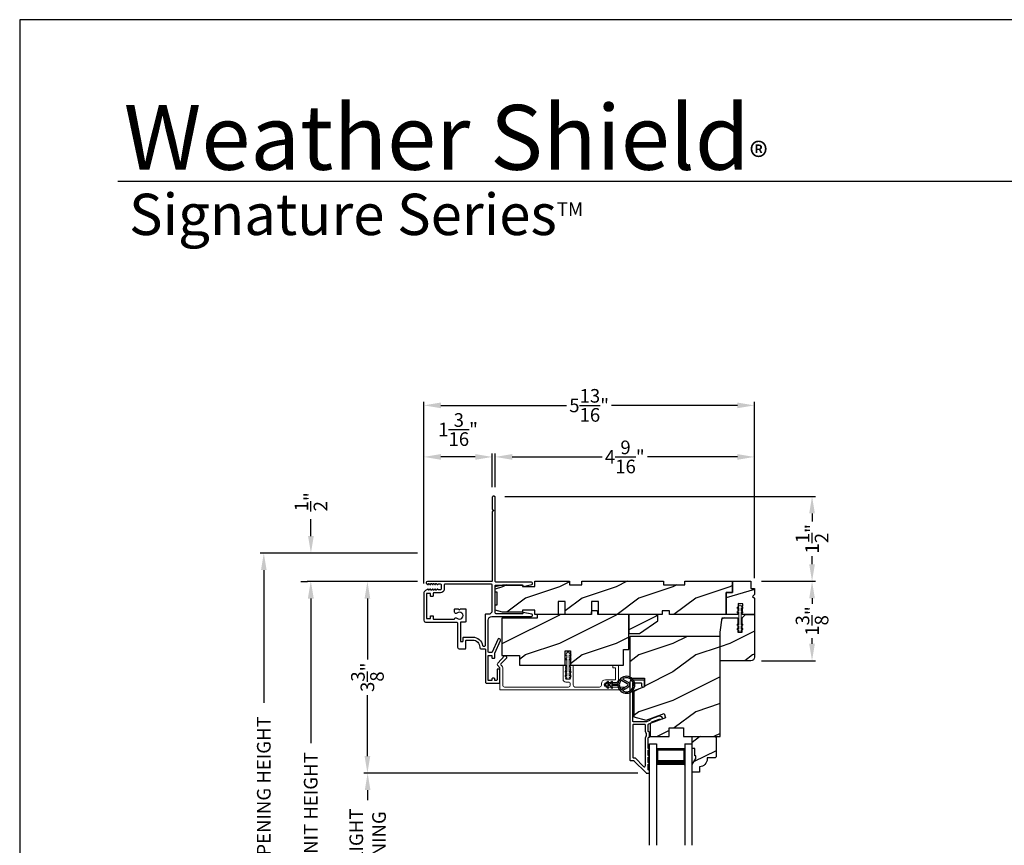
# Model space of a CAD drawing. Extents: x 34 to 102, y 44 to 88.
# Drawn here: x 34 to 51.3, y 73.5 to 88 of the extents above; entities that cross this region are included whole.
import ezdxf

# ---------------------------------------------------------------- set-up
doc = ezdxf.new("R2010")
doc.units = 0
doc.header["$LTSCALE"] = 4
doc.header["$MEASUREMENT"] = 0
doc.header["$PDMODE"] = 3
doc.layers.get('0').update_dxf_attribs({"linetype": 'CONTINUOUS'})
doc.layers.get('DEFPOINTS').update_dxf_attribs({"color": 3, "linetype": 'CONTINUOUS'})
doc.layers.add('Dim', color=7, linetype='CONTINUOUS')
doc.styles.add('Arial', font='arial.ttf')
doc.styles.get("Standard").update_dxf_attribs({"font": 'arial.ttf'})
doc.dimstyles.get("Standard").update_dxf_attribs({"dimtxt": 0.24, "dimasz": 0.3, "dimexe": 0.0625, "dimexo": 0.18, "dimgap": 0.09, "dimtad": 0, "dimdec": 4, "dimzin": 0, "dimdsep": 46, "dimlunit": 4, "dimtxsty": 'Standard', "dimcen": 0, "dimadec": 0, "dimazin": 0, "dimtfac": 1, "dimtdec": 4, "dimtofl": 0, "dimtmove": 2, "dimatfit": 3, "dimfxl": 1, "dimtolj": 1, "dimtzin": 0, "dimarcsym": 0})
pattern_1 = [(216.8699, (66.90335, 4.81008), (2.9999999, 2.0000001), [0.5, -4.5]), (206.5651, (67.50335, 4.5101), (-0.9999992, -1.0000013), [1.118034, -1.118034]), (198.4349, (67.50335, 4.01008), (-2.0000004, -0.9999984), [0.632456, -2.529822])]

# ---------------------------------------------------------------- blocks, each defined once
blk = doc.blocks.new('*D302')
at = {"layer": 'DEFPOINTS', "color": 0, "transparency": 16777216}
for p in [(39.125, 78.105), (41.187, 78.105), (41.18, 68.934)]:
    blk.add_point(p, dxfattribs=at)
at = {"layer": 'Dim', "color": 0, "lineweight": -2, "transparency": 16777216}
for p, q in [((41.007, 78.105), (39.062, 78.105)), ((39.125, 77.805), (39.125, 75.26)), ((39.125, 69.234), (39.125, 71.78)), ((41, 68.934), (39.062, 68.934))]:
    blk.add_line(p, q, dxfattribs=at)
at = {"layer": 'Dim', "color": 0, "transparency": 16777216}
for points in [[(39.075, 77.805), (39.175, 77.805), (39.125, 78.105)], [(39.075, 69.234), (39.175, 69.234), (39.125, 68.934)]]:
    blk.add_solid(points, dxfattribs=at)
at = {"layer": 'Dim', "color": 0, "transparency": 16777216, "insert": (39.125, 73.52), "char_height": 0.24, "attachment_point": 5, "rotation": 90}
blk.add_mtext('\\A1;JAMB / UNIT HEIGHT', dxfattribs=at)
blk = doc.blocks.new('*D303')
at = {"layer": 'DEFPOINTS', "color": 0, "transparency": 16777216}
for p in [(41.187, 78.105), (40.124, 74.73), (45.064, 74.73)]:
    blk.add_point(p, dxfattribs=at)
at = {"layer": 'Dim', "color": 0, "lineweight": -2, "transparency": 16777216}
for p, q in [((41.007, 78.105), (40.061, 78.105)), ((40.124, 77.805), (40.124, 76.733)), ((40.124, 75.03), (40.124, 76.103)), ((44.884, 74.73), (40.061, 74.73))]:
    blk.add_line(p, q, dxfattribs=at)
at = {"layer": 'Dim', "color": 0, "transparency": 16777216}
for points in [[(40.074, 77.805), (40.174, 77.805), (40.124, 78.105)], [(40.074, 75.03), (40.174, 75.03), (40.124, 74.73)]]:
    blk.add_solid(points, dxfattribs=at)
at = {"layer": 'Dim', "color": 0, "transparency": 16777216, "insert": (40.124, 76.418), "char_height": 0.24, "attachment_point": 5, "rotation": 90}
blk.add_mtext('\\A1;3{\\H1x;\\S3/8;}"', dxfattribs=at)
blk = doc.blocks.new('*D304')
at = {"layer": 'DEFPOINTS', "color": 0, "transparency": 16777216}
for p in [(45.064, 74.73), (40.128, 71.95), (45.035, 71.95)]:
    blk.add_point(p, dxfattribs=at)
at = {"layer": 'Dim', "color": 0, "lineweight": -2, "transparency": 16777216}
for p, q in [((44.884, 74.73), (40.065, 74.73)), ((40.128, 74.43), (40.128, 74.252)), ((40.128, 72.25), (40.128, 72.428)), ((44.855, 71.95), (40.065, 71.95))]:
    blk.add_line(p, q, dxfattribs=at)
at = {"layer": 'Dim', "color": 0, "transparency": 16777216}
for points in [[(40.078, 74.43), (40.178, 74.43), (40.128, 74.73)], [(40.078, 72.25), (40.178, 72.25), (40.128, 71.95)]]:
    blk.add_solid(points, dxfattribs=at)
at = {"layer": 'Dim', "color": 0, "transparency": 16777216, "insert": (40.128, 73.34), "char_height": 0.24, "attachment_point": 5, "rotation": 90}
blk.add_mtext('\\A1;DAYLIGHT \\POPENING', dxfattribs=at)
blk = doc.blocks.new('*D305')
at = {"layer": 'DEFPOINTS', "color": 0, "transparency": 16777216}
for p in [(39.129, 78.605), (41.187, 78.605), (39.132, 78.105)]:
    blk.add_point(p, dxfattribs=at)
at = {"layer": 'Dim', "color": 0, "lineweight": -2, "transparency": 16777216}
for p, q in [((39.129, 78.905), (39.129, 79.205)), ((41.007, 78.605), (39.066, 78.605)), ((38.952, 78.105), (39.066, 78.105)), ((39.129, 77.805), (39.129, 77.505))]:
    blk.add_line(p, q, dxfattribs=at)
at = {"layer": 'Dim', "color": 0, "transparency": 16777216}
for points in [[(39.079, 78.905), (39.179, 78.905), (39.129, 78.605)], [(39.079, 77.805), (39.179, 77.805), (39.129, 78.105)]]:
    blk.add_solid(points, dxfattribs=at)
at = {"layer": 'Dim', "color": 0, "transparency": 16777216, "insert": (39.129, 79.508), "char_height": 0.24, "attachment_point": 5, "rotation": 90}
blk.add_mtext('\\A1;{\\H1x;\\S1/2;}"', dxfattribs=at)
blk = doc.blocks.new('*D310')
at = {"layer": 'DEFPOINTS', "color": 0, "transparency": 16777216}
for p in [(41.187, 78.605), (38.299, 68.934), (41.18, 68.934)]:
    blk.add_point(p, dxfattribs=at)
at = {"layer": 'Dim', "color": 0, "lineweight": -2, "transparency": 16777216}
for p, q in [((41.007, 78.605), (38.237, 78.605)), ((38.299, 78.305), (38.299, 75.967)), ((38.299, 69.234), (38.299, 71.573)), ((41, 68.934), (38.237, 68.934))]:
    blk.add_line(p, q, dxfattribs=at)
at = {"layer": 'Dim', "color": 0, "transparency": 16777216}
for points in [[(38.249, 78.305), (38.349, 78.305), (38.299, 78.605)], [(38.249, 69.234), (38.349, 69.234), (38.299, 68.934)]]:
    blk.add_solid(points, dxfattribs=at)
at = {"layer": 'Dim', "color": 0, "transparency": 16777216, "insert": (38.299, 73.77), "char_height": 0.24, "attachment_point": 5, "rotation": 90}
blk.add_mtext('\\A1;ROUGH OPENING HEIGHT', dxfattribs=at)
blk = doc.blocks.new('A$C3CD33450')
at = {"color": 7, "linetype": 'Continuous', "lineweight": 15}
for p, q in [((0.008, 0.47), (0.128, 0.599)), ((0.165, 0.565), (0.063, 0.456)), ((0.142, 0.599), (0.164, 0.579)), ((0.043, 0.391), (0.008, 0.428)), ((0.046, 0.01), (0.046, 0.384)), ((0.063, 0.442), (0.082, 0.422)), ((0.096, 0.388), (0.096, 0.081)), ((1.157, 0.186), (1.157, 0.426)), ((1.167, 0.436), (1.197, 0.436)), ((1.207, 0.405), (1.2, 0.397)), ((1.2, 0.397), (1.207, 0.39)), ((1.207, 0.39), (1.2, 0.383)), ((1.2, 0.383), (1.207, 0.376)), ((1.207, 0.376), (1.2, 0.368)), ((1.2, 0.368), (1.207, 0.361)), ((1.207, 0.361), (1.2, 0.354)), ((1.2, 0.354), (1.207, 0.347)), ((1.207, 0.426), (1.207, 0.405)), ((1.285, 0.405), (1.285, 0.426)), ((1.293, 0.397), (1.285, 0.405)), ((1.285, 0.39), (1.293, 0.397)), ((1.293, 0.383), (1.285, 0.39)), ((1.285, 0.376), (1.293, 0.383)), ((1.293, 0.368), (1.285, 0.376)), ((1.285, 0.361), (1.293, 0.368)), ((1.293, 0.354), (1.285, 0.361)), ((1.285, 0.347), (1.293, 0.354)), ((1.295, 0.436), (1.325, 0.436)), ((1.335, 0.426), (1.335, 0.081)), ((2.034, 0.396), (2.034, 0.426)), ((2.044, 0.436), (2.123, 0.436)), ((2.073, 0.386), (2.044, 0.386)), ((2.083, 0.188), (2.083, 0.376)), ((2.133, 0.426), (2.133, 0.178)), ((1.207, 0.347), (1.2, 0.339)), ((1.2, 0.339), (1.207, 0.332)), ((1.207, 0.332), (1.2, 0.325)), ((1.2, 0.325), (1.207, 0.318)), ((1.207, 0.318), (1.2, 0.31)), ((1.2, 0.31), (1.207, 0.303)), ((1.207, 0.303), (1.2, 0.296)), ((1.2, 0.296), (1.207, 0.289)), ((1.207, 0.289), (1.2, 0.281)), ((1.2, 0.281), (1.207, 0.274)), ((1.207, 0.274), (1.2, 0.267)), ((1.2, 0.267), (1.207, 0.259)), ((1.207, 0.259), (1.2, 0.252)), ((1.2, 0.252), (1.207, 0.245)), ((1.207, 0.245), (1.2, 0.238)), ((1.2, 0.238), (1.207, 0.23)), ((1.207, 0.23), (1.2, 0.223)), ((1.2, 0.223), (1.207, 0.216)), ((1.207, 0.216), (1.2, 0.209)), ((1.2, 0.209), (1.207, 0.201)), ((1.207, 0.201), (1.207, 0.196)), ((1.217, 0.186), (1.275, 0.186)), ((1.293, 0.339), (1.285, 0.347)), ((1.285, 0.332), (1.293, 0.339)), ((1.293, 0.325), (1.285, 0.332)), ((1.285, 0.318), (1.293, 0.325)), ((1.293, 0.31), (1.285, 0.318)), ((1.285, 0.303), (1.293, 0.31)), ((1.293, 0.296), (1.285, 0.303)), ((1.285, 0.289), (1.293, 0.296)), ((1.293, 0.281), (1.285, 0.289)), ((1.285, 0.274), (1.293, 0.281)), ((1.293, 0.267), (1.285, 0.274)), ((1.285, 0.259), (1.293, 0.267)), ((1.293, 0.252), (1.285, 0.259)), ((1.285, 0.245), (1.293, 0.252)), ((1.293, 0.238), (1.285, 0.245)), ((1.285, 0.23), (1.293, 0.238)), ((1.293, 0.223), (1.285, 0.23)), ((1.285, 0.216), (1.293, 0.223)), ((1.293, 0.209), (1.285, 0.216)), ((1.285, 0.201), (1.293, 0.209)), ((1.285, 0.196), (1.285, 0.201)), ((1.904, 0.178), (2.073, 0.178)), ((0.127, 0.05), (1.254, 0.05)), ((1.254, 0.136), (1.207, 0.136)), ((1.285, 0.081), (1.285, 0.105)), ((1.367, 0.05), (1.802, 0.05)), ((1.833, 0.081), (1.833, 0.107)), ((1.883, 0.097), (1.883, 0.081)), ((2.083, 0.128), (1.915, 0.128)), ((1.915, 0.05), (2.223, 0.05)), ((2.233, 0.04), (2.233, 0.01)), ((2.223, 0), (0.056, 0))]:
    blk.add_line(p, q, dxfattribs=at)
for centre, radius, start, end in [((0.135, 0.592), 0.01, 47.0067, 136.9965), ((0.157, 0.572), 0.01, 316.9985, 47.0002), ((0.031, 0.449), 0.0313, 137.0005, 222.9995), ((0.036, 0.384), 0.01, 0.0009, 42.9974), ((0.07, 0.449), 0.01, 137.0018, 222.9982), ((0.046, 0.388), 0.05, 0.0008, 43.0001), ((1.167, 0.426), 0.01, 90.0039, 179.9961), ((1.197, 0.426), 0.01, 0.0039, 89.9961), ((1.295, 0.426), 0.01, 90.0016, 180.0018), ((1.325, 0.426), 0.01, 0.0039, 89.9961), ((2.044, 0.426), 0.01, 90.0039, 179.9961), ((2.044, 0.396), 0.01, 180.0016, 270.0018), ((2.073, 0.376), 0.01, 0.0039, 89.9961), ((2.123, 0.426), 0.01, 0.0039, 89.9961), ((1.207, 0.186), 0.05, 179.9995, 270.0011), ((1.217, 0.196), 0.01, 179.9958, 270.0042), ((1.275, 0.196), 0.01, 269.9982, 359.9984), ((1.904, 0.107), 0.071, 90.0002, 179.9994), ((2.073, 0.188), 0.01, 270.0039, 359.9961), ((2.083, 0.178), 0.05, 270.0007, 359.9993), ((0.056, 0.01), 0.01, 180.0016, 270.0018), ((0.127, 0.081), 0.0312, 179.9988, 270.0002), ((1.254, 0.105), 0.031, 359.9998, 90.0002), ((1.254, 0.081), 0.0313, 270.0006, 359.9994), ((1.367, 0.081), 0.0313, 180.0006, 269.9994), ((1.802, 0.081), 0.0312, 269.9998, 0.0012), ((1.915, 0.097), 0.0312, 89.9998, 180.0012), ((1.915, 0.081), 0.0312, 179.9988, 270.0002), ((2.223, 0.04), 0.01, 0.0039, 89.9961), ((2.223, 0.01), 0.01, 269.9982, 359.9984)]:
    blk.add_arc(centre, radius, start, end, dxfattribs=at)
blk = doc.blocks.new('A$C12FE3A8C')
at = {"color": 7, "linetype": 'Continuous', "lineweight": 15}
for p, q in [((0.032, 0.455), (0.005, 0.44)), ((0.032, 0.377), (0.005, 0.362)), ((0.015, 0.422), (0.032, 0.432)), ((0.015, 0.345), (0.032, 0.354)), ((0.032, 0.464), (0.032, 0.455)), ((0.032, 0.432), (0.032, 0.377)), ((0.032, 0.354), (0.032, 0.131)), ((0.056, 0.48), (0.048, 0.48)), ((0.072, 0.455), (0.072, 0.464)), ((0.099, 0.44), (0.072, 0.455)), ((0.072, 0.377), (0.072, 0.432)), ((0.072, 0.432), (0.089, 0.422)), ((0.099, 0.362), (0.072, 0.377)), ((0.072, 0.131), (0.072, 0.354)), ((0.072, 0.354), (0.089, 0.345)), ((0.005, 0.124), (0.032, 0.108)), ((0.005, 0.046), (0.032, 0.031)), ((0.032, 0.131), (0.015, 0.141)), ((0.032, 0.054), (0.015, 0.064)), ((0.032, 0.108), (0.032, 0.054)), ((0.032, 0.031), (0.032, 0.016)), ((0.048, 0), (0.056, 0)), ((0.089, 0.141), (0.072, 0.131)), ((0.072, 0.108), (0.099, 0.124)), ((0.072, 0.054), (0.072, 0.108)), ((0.089, 0.064), (0.072, 0.054)), ((0.072, 0.031), (0.099, 0.046)), ((0.072, 0.016), (0.072, 0.031))]:
    blk.add_line(p, q, dxfattribs=at)
for centre, radius, start, end in [((0.01, 0.431), 0.01, 120.0003, 299.9992), ((0.01, 0.353), 0.01, 119.9969, 300.0026), ((0.048, 0.464), 0.0156, 89.9969, 179.9988), ((0.056, 0.464), 0.0156, 359.9994, 90.0038), ((0.094, 0.431), 0.01, 240.0023, 59.9983), ((0.094, 0.353), 0.01, 239.9989, 60.0016), ((0.01, 0.133), 0.01, 59.9974, 240.0031), ((0.01, 0.055), 0.01, 60.0008, 239.9997), ((0.048, 0.016), 0.0156, 179.9969, 270.0031), ((0.056, 0.016), 0.0156, 269.9962, 0.0049), ((0.094, 0.133), 0.01, 299.9984, 120.0011), ((0.094, 0.055), 0.01, 300.0017, 119.9977)]:
    blk.add_arc(centre, radius, start, end, dxfattribs=at)
blk = doc.blocks.new('A$C3CCB582D')
h = blk.add_hatch(color=256)
h.dxf.hatch_style = 1
h.paths.add_polyline_path([(0.135, 0.241, 0.057526), (0.165, 0.241, 19.939839)])
h.paths.add_polyline_path([(0.074, 0.291, 0.340928), (0.226, 0.291, 0.375619), (0.229, 0.304), (0.172, 0.403, 0.577349), (0.128, 0.403), (0.071, 0.304, 0.375621)], flags=16)
h.paths.add_polyline_path([(0.037, 0.336, -1.588653), (0.262, 0.336, -0.603495), (0.245, 0.335), (0.197, 0.418, 0.577342), (0.102, 0.418), (0.055, 0.335, -0.603495)], flags=16)
for p, q in [((0.102, 0.418), (0.055, 0.335)), ((0.071, 0.304), (0.128, 0.403)), ((0.172, 0.403), (0.229, 0.304)), ((0.245, 0.335), (0.197, 0.418)), ((0.135, 0.125), (0.135, 0.241)), ((0.165, 0.241), (0.165, 0.125)), ((0.135, 0.102), (0.093, 0.126)), ((0.135, 0.032), (0.093, 0.056)), ((0.103, 0.144), (0.135, 0.125)), ((0.103, 0.074), (0.135, 0.055)), ((0.135, 0.055), (0.135, 0.102)), ((0.135, 0.015), (0.135, 0.032)), ((0.165, 0.125), (0.198, 0.144)), ((0.208, 0.127), (0.165, 0.102)), ((0.165, 0.102), (0.165, 0.055)), ((0.165, 0.055), (0.198, 0.074)), ((0.208, 0.057), (0.165, 0.032)), ((0.165, 0.032), (0.165, 0.015))]:
    blk.add_line(p, q)
for centre, radius, start, end in [((0.15, 0.39), 0.15, 275.807, 264.3229), ((0.15, 0.39), 0.125, 334.5079, 205.6221), ((0.15, 0.39), 0.055, 30.0665, 150.0633), ((0.15, 0.39), 0.0253, 30.0615, 150.0673), ((0.046, 0.34), 0.01, 205.6238, 330.0669), ((0.08, 0.299), 0.01, 150.0663, 232.4132), ((0.15, 0.39), 0.125, 232.4139, 307.7164), ((0.15, 0.371), 0.131, 263.4803, 276.6497), ((0.22, 0.299), 0.01, 307.7132, 30.0677), ((0.253, 0.34), 0.01, 209.9331, 334.3762), ((0.098, 0.135), 0.01, 60.0669, 240.0645), ((0.098, 0.065), 0.01, 60.0669, 240.0645), ((0.15, 0.015), 0.015, 180.0638, 0.0662), ((0.203, 0.135), 0.01, 300.0669, 120.0608), ((0.203, 0.065), 0.01, 300.0673, 120.0637)]:
    blk.add_arc(centre, radius, start, end)
blk = doc.blocks.new('*D353')
at = {"layer": 'DEFPOINTS', "color": 0, "transparency": 16777216}
for p in [(42.373, 80.299), (42.373, 79.589), (46.939, 77.984)]:
    blk.add_point(p, dxfattribs=at)
at = {"layer": 'Dim', "color": 0, "lineweight": -2, "transparency": 16777216}
for p, q in [((42.373, 79.769), (42.373, 80.361)), ((42.673, 80.299), (44.255, 80.299)), ((46.639, 80.299), (45.057, 80.299)), ((46.939, 78.164), (46.939, 80.361))]:
    blk.add_line(p, q, dxfattribs=at)
at = {"layer": 'Dim', "color": 0, "transparency": 16777216}
for points in [[(42.673, 80.349), (42.673, 80.249), (42.373, 80.299)], [(46.639, 80.349), (46.639, 80.249), (46.939, 80.299)]]:
    blk.add_solid(points, dxfattribs=at)
at = {"layer": 'Dim', "color": 0, "transparency": 16777216, "insert": (44.656, 80.299), "char_height": 0.24, "attachment_point": 5}
blk.add_mtext('\\A1;4{\\H1x;\\S9/16;}"', dxfattribs=at)
blk = doc.blocks.new('*D354')
at = {"layer": 'DEFPOINTS', "color": 0, "transparency": 16777216}
for p in [(46.884, 78.109), (46.884, 76.709), (47.954, 76.709)]:
    blk.add_point(p, dxfattribs=at)
at = {"layer": 'Dim', "color": 0, "lineweight": -2, "transparency": 16777216}
for p, q in [((47.064, 78.109), (48.017, 78.109)), ((47.954, 77.809), (47.954, 77.713)), ((47.954, 77.009), (47.954, 77.106)), ((47.064, 76.709), (48.017, 76.709))]:
    blk.add_line(p, q, dxfattribs=at)
at = {"layer": 'Dim', "color": 0, "transparency": 16777216}
for points in [[(47.904, 77.809), (48.004, 77.809), (47.954, 78.109)], [(47.904, 77.009), (48.004, 77.009), (47.954, 76.709)]]:
    blk.add_solid(points, dxfattribs=at)
at = {"layer": 'Dim', "color": 0, "transparency": 16777216, "insert": (47.954, 77.409), "char_height": 0.24, "attachment_point": 5, "rotation": 90}
blk.add_mtext('\\A1;1{\\H1x;\\S3/8;}"', dxfattribs=at)
blk = doc.blocks.new('*D355')
at = {"layer": 'DEFPOINTS', "color": 0, "transparency": 16777216}
for p in [(42.364, 79.605), (47.954, 79.605), (47.954, 78.109)]:
    blk.add_point(p, dxfattribs=at)
at = {"layer": 'Dim', "color": 0, "lineweight": -2, "transparency": 16777216}
for p, q in [((42.544, 79.605), (48.017, 79.605)), ((47.954, 79.305), (47.954, 79.161)), ((47.954, 78.409), (47.954, 78.553)), ((47.774, 78.109), (47.892, 78.109))]:
    blk.add_line(p, q, dxfattribs=at)
at = {"layer": 'Dim', "color": 0, "transparency": 16777216}
for points in [[(47.904, 79.305), (48.004, 79.305), (47.954, 79.605)], [(47.904, 78.409), (48.004, 78.409), (47.954, 78.109)]]:
    blk.add_solid(points, dxfattribs=at)
at = {"layer": 'Dim', "color": 0, "transparency": 16777216, "insert": (47.954, 78.857), "char_height": 0.24, "attachment_point": 5, "rotation": 90}
blk.add_mtext('\\A1;1{\\H1x;\\S1/2;}"', dxfattribs=at)
blk = doc.blocks.new('*D356')
at = {"layer": 'DEFPOINTS', "color": 0, "transparency": 16777216}
for p in [(41.117, 80.299), (42.323, 79.589), (41.117, 77.892)]:
    blk.add_point(p, dxfattribs=at)
at = {"layer": 'Dim', "color": 0, "lineweight": -2, "transparency": 16777216}
for p, q in [((41.117, 78.072), (41.117, 80.361)), ((42.023, 80.299), (41.417, 80.299)), ((42.323, 79.769), (42.323, 80.361))]:
    blk.add_line(p, q, dxfattribs=at)
at = {"layer": 'Dim', "color": 0, "transparency": 16777216}
for points in [[(41.417, 80.349), (41.417, 80.249), (41.117, 80.299)], [(42.023, 80.349), (42.023, 80.249), (42.323, 80.299)]]:
    blk.add_solid(points, dxfattribs=at)
at = {"layer": 'Dim', "color": 0, "transparency": 16777216, "insert": (41.72, 80.781), "char_height": 0.24, "attachment_point": 5}
blk.add_mtext('\\A1;1{\\H1x;\\S3/16;}"', dxfattribs=at)
blk = doc.blocks.new('*D357')
at = {"layer": 'DEFPOINTS', "color": 0, "transparency": 16777216}
for p in [(41.117, 81.207), (41.117, 77.892), (46.939, 77.984)]:
    blk.add_point(p, dxfattribs=at)
at = {"layer": 'Dim', "color": 0, "lineweight": -2, "transparency": 16777216}
for p, q in [((41.117, 78.072), (41.117, 81.27)), ((41.417, 81.207), (43.631, 81.207)), ((46.639, 81.207), (44.424, 81.207)), ((46.939, 78.164), (46.939, 81.27))]:
    blk.add_line(p, q, dxfattribs=at)
at = {"layer": 'Dim', "color": 0, "transparency": 16777216}
for points in [[(41.417, 81.257), (41.417, 81.157), (41.117, 81.207)], [(46.639, 81.257), (46.639, 81.157), (46.939, 81.207)]]:
    blk.add_solid(points, dxfattribs=at)
at = {"layer": 'Dim', "color": 0, "transparency": 16777216, "insert": (44.028, 81.207), "char_height": 0.24, "attachment_point": 5}
blk.add_mtext('\\A1;5{\\H1x;\\S13/16;}"', dxfattribs=at)
blk = doc.blocks.new('A$C1F391D80')
for p, q in [((0, 1.789), (0.125, 1.789)), ((0, 0), (0, 1.789)), ((0.125, 1.789), (0.125, 0)), ((0.625, 1.789), (0.75, 1.789)), ((0.625, 1.789), (0.625, 0)), ((0.75, 0), (0.75, 1.789)), ((0.623, 1.699), (0.125, 1.699)), ((0.125, 1.699), (0.125, 1.699)), ((0.125, 1.699), (0.125, 1.413)), ((0.623, 1.414), (0.623, 1.699))]:
    blk.add_line(p, q)
for points, const_width in [([(0.14, 1.699), (0.14, 1.458)], 0.03), ([(0.608, 1.684), (0.14, 1.684)], 0.03), ([(0.608, 1.699), (0.608, 1.458)], 0.03), ([(0.623, 1.458), (0.125, 1.458)], 0.09)]:
    blk.add_lwpolyline(points, dxfattribs=dict(const_width=const_width))

msp = doc.modelspace()

# ---------------------------------------------------------------- hatches: boundary and pattern name
h = msp.add_hatch()
h.set_pattern_fill('WOOD2', color=256, style=0, pattern_type=2)
h.set_pattern_definition(pattern_1)
h.paths.add_polyline_path([(46.55187, 78.10928), (45.71187, 78.10928), (45.71187, 78.04678), (45.33687, 78.04678), (45.33687, 78.10928), (43.89887, 78.10928), (43.89887, 78.04678), (43.68012, 78.04678), (43.68012, 78.10928), (43.07212, 78.10928), (43.07212, 78.01553), (42.85337, 78.01553), (42.85337, 78.04678), (42.50137, 78.04678), (42.37637, 78.01553), (42.37637, 77.91678), (42.40762, 77.91678), (42.40762, 77.69678), (42.37637, 77.69678), (42.37637, 77.59803), (42.50137, 77.56678), (42.85337, 77.56678), (42.85337, 77.59728), (43.07212, 77.59728), (43.07212, 77.52328), (43.48237, 77.52328), (43.48237, 77.75328), (43.60737, 77.75328), (43.60737, 77.52328), (44.06737, 77.52328), (44.06737, 77.75328), (44.19237, 77.75328), (44.19237, 77.52328), (45.31687, 77.52328), (45.31687, 77.58578), (45.44187, 77.58578), (45.44187, 77.52328), (46.44187, 77.52328), (46.44187, 77.90928), (46.55187, 77.90928)])
h = msp.add_hatch()
h.set_pattern_fill('WOOD2', color=256, angle=350, pattern_type=2)
h.set_pattern_definition([(206.8699, (67.07092, 4.72543), (3.30171955, 1.4486711), [0.5, -4.5]), (196.5651, (67.6097, 4.3258), (-1.1584553, -0.811161), [1.118034, -1.118034]), (188.4349, (67.5229, 3.8334), (-2.1432638, -0.6375097), [0.632456, -2.529822])])
h.paths.add_polyline_path([(46.93887, 77.98428), (46.87387, 77.98428), (46.87387, 78.10928), (46.55187, 78.10928), (46.55187, 77.90928), (46.44187, 77.90928), (46.44187, 77.52328), (46.64577, 77.52328), (46.65579, 77.71461), (46.73369, 77.71053), (46.72387, 77.52328), (46.93887, 77.52328), (46.93887, 77.81128), (46.90687, 77.84328), (46.93887, 77.87528)])
h = msp.add_hatch()
h.set_pattern_fill('WOOD2', color=256, style=0, pattern_type=2)
h.set_pattern_definition(pattern_1)
edge = h.paths.add_edge_path()
edge.add_line((44.1833, 77.56578), (44.1833, 77.52328))
edge.add_line((44.1833, 77.52328), (44.1833, 77.56628))
edge.add_line((44.1833, 77.56628), (44.17205, 77.58578))
edge.add_line((44.17205, 77.58578), (44.07456, 77.58578))
edge.add_line((44.07456, 77.58578), (44.0633, 77.56628))
edge.add_line((44.0633, 77.56628), (44.0633, 77.52328))
edge.add_line((44.0633, 77.52328), (43.1133, 77.52328))
edge.add_line((43.1133, 77.52328), (43.1133, 77.46078))
edge.add_line((43.1133, 77.46078), (42.4883, 77.46078))
edge.add_line((42.4883, 77.46078), (42.4883, 76.79928))
edge.add_line((42.4883, 76.79928), (42.8008, 76.79928))
edge.add_line((42.8008, 76.79928), (42.8008, 76.63228))
edge.add_line((42.8008, 76.63228), (43.60855, 76.63228))
edge.add_line((43.60855, 76.63228), (43.60855, 76.88228))
edge.add_line((43.60855, 76.88228), (43.69855, 76.88228))
edge.add_line((43.69855, 76.88228), (43.69855, 76.63228))
edge.add_line((43.69855, 76.63228), (44.63455, 76.63228))
edge.add_line((44.63455, 76.63228), (44.63455, 76.91009))
edge.add_line((44.63455, 76.91009), (44.7283, 76.91009))
edge.add_line((44.7283, 76.91009), (44.7283, 77.52328))
edge.add_line((44.7283, 77.52328), (44.1833, 77.52328))
h = msp.add_hatch()
h.set_pattern_fill('WOOD2', color=256, scale=0.65, style=0)
h.set_pattern_definition([(216.8699, (1.26944, -21.75923), (1.94999995, 1.30000008), [0.325, -2.925]), (206.5651, (1.65944, -21.95423), (-0.64999945, -0.65000085), [0.726722, -0.726722]), (198.4349, (1.65944, -22.27923), (-1.3000003, -0.64999896), [0.4110964, -1.6443843])])
h.paths.add_polyline_path([(44.7283, 77.18628), (44.9158, 77.18628), (45.2383, 77.4121), (45.2383, 77.52328), (44.7283, 77.52328)])
h = msp.add_hatch()
h.set_pattern_fill('WOOD2', color=256, pattern_type=2)
h.set_pattern_definition(pattern_1)
h.paths.add_polyline_path([(46.93887, 77.52328), (46.81387, 77.52328, 0.41421356), (46.72387, 77.43328), (46.72387, 77.21078), (46.64587, 77.21078), (46.64587, 77.46328), (46.37012, 77.46328), (46.33887, 77.21328), (46.33887, 76.70928), (46.87637, 76.70928, 0.41421356), (46.93887, 76.77178)])
h = msp.add_hatch()
h.set_pattern_fill('WOOD2', color=256, style=0, pattern_type=2)
h.set_pattern_definition(pattern_1)
h.paths.add_polyline_path([(45.68895, 75.52864), (45.68895, 75.37239), (46.33495, 75.37239), (46.33495, 77.13639), (44.74295, 77.13639), (44.74295, 76.40364), (45.00495, 76.40364), (45.00495, 76.24739), (44.81295, 76.17751), (44.81295, 75.72394), (45.03519, 75.66439), (45.34873, 75.77851), (45.37545, 75.7051), (45.10295, 75.60592), (45.10295, 75.37239), (45.43895, 75.37239), (45.43895, 75.52864)])
h = msp.add_hatch()
h.set_pattern_fill('WOOD2', color=256, scale=0.65, style=0)
h.set_pattern_definition([(216.8699, (13.47191, 151.41748), (1.94999995, 1.30000008), [0.325, -2.925]), (206.5651, (13.8619, 151.22248), (-0.6499995, -0.6500009), [0.726722, -0.726722]), (198.4349, (13.8619, 150.89748), (-1.3000003, -0.64999896), [0.4110964, -1.6443843])])
edge = h.paths.add_edge_path()
edge.add_line((45.90495, 74.98939), (45.90495, 75.03639))
edge.add_line((45.90495, 75.03639), (45.88895, 75.03639))
edge.add_line((45.88895, 75.03639), (45.88895, 75.16139))
edge.add_line((45.88895, 75.16139), (45.84195, 75.16139))
edge.add_line((45.84195, 75.16139), (45.84195, 75.37239))
edge.add_line((45.84195, 75.37239), (46.24644, 75.37239))
edge.add_line((46.24644, 75.37239), (46.26644, 75.35239))
edge.add_line((46.26644, 75.35239), (46.26644, 75.01739))
edge.add_line((46.26644, 75.01739), (46.24644, 74.99739))
edge.add_line((46.24644, 74.99739), (46.10695, 74.99739))
edge.add_line((46.10695, 74.99739), (46.10695, 74.9813))
edge.add_arc((45.96695, 74.9813), 0.14, 272.046716, 360, ccw=False)
edge.add_line((45.97195, 74.84139), (45.97195, 74.74739))
edge.add_line((45.97195, 74.74739), (45.84195, 74.74739))
edge.add_line((45.84195, 74.74739), (45.84195, 74.88027))
edge.add_line((45.84195, 74.88027), (45.90495, 74.98939))

# ---------------------------------------------------------------- linework, layer by layer
msp.add_line((66.63308, 85.1501), (35.72876, 85.1501))
for points in [[(34.00001, 88.00002), (34.00001, 44.00001), (68.00002, 44.00001), (68.00002, 88.00002)], [(44.06737, 77.52328), (43.60737, 77.52328), (43.60737, 77.75328), (43.48237, 77.75328), (43.48237, 77.52328), (43.07212, 77.52328), (43.07212, 77.59728), (42.85337, 77.59728), (42.85337, 77.56678), (42.50137, 77.56678), (42.37637, 77.59803), (42.37637, 77.69678), (42.40762, 77.69678), (42.40762, 77.91678), (42.37637, 77.91678), (42.37637, 78.01553), (42.50137, 78.04678), (42.85337, 78.04678), (42.85337, 78.01553), (43.07212, 78.01553), (43.07212, 78.10928), (43.68012, 78.10928), (43.68012, 78.04678), (43.89887, 78.04678), (43.89887, 78.10928), (45.33687, 78.10928), (45.33687, 78.04678), (45.71187, 78.04678), (45.71187, 78.10928), (46.55187, 78.10928), (46.55187, 77.90928), (46.44187, 77.90928), (46.44187, 77.52328), (45.44187, 77.52328), (45.44187, 77.58578), (45.31687, 77.58578), (45.31687, 77.52328), (44.19237, 77.52328), (44.19237, 77.75328), (44.06737, 77.75328)], [(44.7283, 77.18628), (44.9158, 77.18628), (45.2383, 77.4121), (45.2383, 77.52328), (44.7283, 77.52328)], [(45.68895, 75.52864), (45.68895, 75.37239), (46.33495, 75.37239), (46.33495, 77.13639), (44.74295, 77.13639), (44.74295, 76.40364), (45.00495, 76.40364), (45.00495, 76.24739), (44.81295, 76.17751), (44.81295, 75.72394), (45.03519, 75.66439), (45.34873, 75.77851), (45.37545, 75.7051), (45.10295, 75.60592), (45.10295, 75.37239), (45.43895, 75.37239), (45.43895, 75.52864)]]:
    msp.add_lwpolyline(points, close=True)
for points in [[(42.33887, 79.60529, 0.41422993), (42.32287, 79.58928), (42.32287, 79.38028), (42.34787, 79.35528), (42.32287, 79.33028), (42.32287, 78.11529, -0.41418378), (42.31287, 78.10528), (41.17987, 78.10528, 0.76732722), (41.16837, 78.06237), (41.18787, 78.05111, 0.51684284), (41.19935, 78.05732), (41.19935, 78.06429, -0.62328699), (41.20741, 78.06824), (41.22845, 78.05196, 0.62316447), (41.24135, 78.05829), (41.24135, 78.06429, -0.62328699), (41.24941, 78.06824), (41.27045, 78.05196, 0.62318246), (41.28335, 78.05829), (41.28335, 78.06429, -0.62328699), (41.29141, 78.06824), (41.31245, 78.05196, 0.62316447), (41.32535, 78.05829), (41.32535, 78.06429, -0.62328699), (41.33341, 78.06824), (41.35445, 78.05196, 0.62318246), (41.36735, 78.05829), (41.36735, 78.06029, -0.41411475), (41.37235, 78.06529), (41.40687, 78.06529, -0.41420086), (41.42287, 78.04929), (41.42287, 77.97129, -0.41420086), (41.40687, 77.95529), (41.37235, 77.95529, -0.41419771), (41.36735, 77.96028), (41.36735, 77.96228, 0.62325579), (41.35445, 77.96861), (41.33341, 77.95233, -0.62316965), (41.32535, 77.95629), (41.32535, 77.96228, 0.6232378), (41.31245, 77.96861), (41.29141, 77.95233, -0.62316965), (41.28335, 77.95629), (41.28335, 77.96228, 0.62325579), (41.27045, 77.96861), (41.24941, 77.95233, -0.62316965), (41.24135, 77.95629), (41.24135, 77.96228, 0.6232378), (41.22845, 77.96861), (41.20741, 77.95233, -0.62316965), (41.19935, 77.95629), (41.19935, 77.96325, 0.51684284), (41.18787, 77.96946), (41.14812, 77.94651, 0.26794435), (41.11687, 77.89239), (41.11687, 77.42154, 0.41421319), (41.14787, 77.39053), (41.69462, 77.39053, -0.41421271), (41.71062, 77.37453), (41.71062, 76.94879, 0.41420935), (41.74187, 76.91754), (41.84287, 76.91754, 0.4142068), (41.85787, 76.93254), (41.85787, 77.05854, -0.41421919), (41.87387, 77.07454), (41.97787, 77.07454, -0.41562017), (42.10287, 76.94893, 0.41562412), (42.13412, 76.91754), (42.19187, 76.91754, -0.41425282), (42.20187, 76.90753), (42.20187, 76.33729, 0.41422005), (42.22687, 76.31229), (42.43187, 76.31229, 0.41422005), (42.45687, 76.33729), (42.45687, 76.55229, 0.41422527), (42.44687, 76.56228), (42.41687, 76.56228, 0.41423564), (42.40687, 76.55229), (42.40687, 76.37229, -0.41418378), (42.39687, 76.36229), (42.36987, 76.36229, -0.41419178), (42.36687, 76.36529), (42.36687, 76.39229, 0.41419415), (42.35687, 76.40229), (42.32687, 76.40229, 0.41419845), (42.31687, 76.39229), (42.31687, 76.36529, -0.41419178), (42.31387, 76.36229), (42.25487, 76.36229, -0.41419178), (42.25187, 76.36529), (42.25187, 76.80128, -0.41419178), (42.25487, 76.80429), (42.31387, 76.80429, -0.41419178), (42.31687, 76.80128), (42.31687, 76.76428, 0.41423993), (42.32687, 76.75429), (42.35687, 76.75429, 0.41423564), (42.36687, 76.76428), (42.36687, 76.84006, -0.10447724), (42.36773, 76.8441), (42.46507, 77.06433, 1), (42.41934, 77.08454), (42.32019, 76.86024, -0.29688191), (42.31105, 76.85428), (42.26187, 76.85428, -0.41419845), (42.25187, 76.86429), (42.25187, 77.42491, -0.41421187), (42.31487, 77.48791), (43.01247, 77.48791, 0.90039558), (43.01683, 77.52945), (42.86546, 77.56163, 0.47688512), (42.85942, 77.55674), (42.85942, 77.54291, -0.41421845), (42.85442, 77.53791), (42.3885, 77.53791, -0.41420304), (42.37287, 77.55353), (42.37287, 78.02666, -0.41421404), (42.3885, 78.04229), (42.85442, 78.04229, -0.41413549), (42.85942, 78.03729), (42.85942, 78.02346, 0.47696644), (42.86546, 78.01857), (43.01683, 78.05074, 0.90039852), (43.01247, 78.09229), (42.38887, 78.09229, -0.41421919), (42.37287, 78.10829), (42.37287, 79.58928, 0.41422076), (42.35687, 79.60529)], [(44.80931, 74.95029, -0.19880766), (44.81638, 74.94736), (45.03052, 74.73321, 0.19909284), (45.03759, 74.73029), (45.08195, 74.73029, 0.41421542), (45.09195, 74.74028), (45.09195, 74.77029, 0.41424978), (45.08195, 74.78029), (45.08059, 74.78029, -0.41424763), (45.07059, 74.79029), (45.07059, 74.88528, 0.99998045), (45.07059, 74.91529), (45.07059, 75.01029, 1.00001956), (45.07059, 75.04029), (45.07059, 75.13529, 0.99998045), (45.07059, 75.16529), (45.07059, 75.35091, -0.41421327), (45.08059, 75.36091), (45.08159, 75.36091, 0.41413764), (45.09159, 75.37091), (45.09159, 75.44466, 0.41425497), (45.08159, 75.45466), (45.08059, 75.45466, -0.41424763), (45.07059, 75.46466), (45.07059, 75.58726, -0.31522233), (45.07717, 75.59666), (45.1167, 75.61104, 0.19886203), (45.12234, 75.61621), (45.1285, 75.62941, -0.19895447), (45.13414, 75.63458), (45.26287, 75.68143, -0.41415587), (45.27568, 75.67546), (45.27437, 75.67907, 0.41415174), (45.28718, 75.67309), (45.31537, 75.68335, 0.4142157), (45.32135, 75.69617), (45.31925, 75.70195, 0.41421277), (45.25516, 75.73184), (45.11086, 75.67932, 0.1989494), (45.10522, 75.67415), (45.09907, 75.66095, -0.1989494), (45.09343, 75.65578), (45.03711, 75.63529), (44.80695, 75.63529, -0.41413764), (44.79695, 75.64529), (44.79695, 76.30929, -0.41413764), (44.80695, 76.31929), (44.94295, 76.31929, -0.41413764), (44.95295, 76.30929), (44.95295, 76.26929, 1.000044), (45.00295, 76.26929), (45.00295, 76.35929, 0.41425497), (44.99295, 76.36929), (44.7782, 76.36929, 0.41421004), (44.74695, 76.33804), (44.74695, 74.96029, 0.41425497), (44.75695, 74.95029)], [(44.80695, 75.58529, 0.41425497), (44.79695, 75.57528), (44.79695, 75.01029, 0.41425497), (44.80695, 75.00029), (44.83002, 75.00029, -0.19880956), (44.83709, 74.99736), (44.98645, 74.848, 0.66819589), (45.02059, 74.86214), (45.02059, 75.35091, -0.2192139), (45.03809, 75.38891, 0.21916361), (45.04159, 75.39651), (45.04159, 75.41906, 0.21916361), (45.03809, 75.42666, -0.21922005), (45.02059, 75.46466), (45.02059, 75.57528, 0.41425497), (45.01059, 75.58529)], [(45.90495, 74.98939), (45.90495, 75.03639), (45.88895, 75.03639), (45.88895, 75.16139), (45.84195, 75.16139), (45.84195, 75.37239), (46.24644, 75.37239), (46.26644, 75.35239), (46.26644, 75.01739), (46.24644, 74.99739), (46.10695, 74.99739), (46.10695, 74.9813, -0.40378913), (45.97195, 74.84139), (45.97195, 74.74739), (45.84195, 74.74739), (45.84195, 74.88027)]]:
    msp.add_lwpolyline(points, format="xyb", close=True)
for points in [[(42.32287, 77.59541), (42.32287, 78.03929, 0.41421002), (42.30687, 78.05529), (41.4885, 78.05529, 0.4142074), (41.47287, 78.03966), (41.47287, 77.96779, -0.41421072), (41.41037, 77.90528), (41.29187, 77.90528, 0.41424423), (41.28187, 77.89529), (41.28187, 77.85372, -0.41419415), (41.27187, 77.84372), (41.24187, 77.84372, -0.41419415), (41.23187, 77.85372), (41.23187, 77.89072, 0.41409992), (41.22887, 77.89372), (41.16987, 77.89372, 0.41409992), (41.16687, 77.89072), (41.16687, 77.45472, 0.41415722), (41.16987, 77.45172), (41.22887, 77.45172, 0.41415722), (41.23187, 77.45472), (41.23187, 77.49172, -0.41419415), (41.24187, 77.50172), (41.27187, 77.50172, -0.41419415), (41.28187, 77.49172), (41.28187, 77.45053, 0.41424423), (41.29187, 77.44054), (41.64896, 77.44054, 0.33898663), (41.65862, 77.44793, -0.57673238), (41.70043, 77.45909, 2.41420946), (41.70043, 77.54748, -0.66819254), (41.65775, 77.56516), (41.65775, 77.61554, -0.41423564), (41.66775, 77.62554), (41.71448, 77.62554, -0.1989493), (41.72155, 77.62261), (41.73455, 77.60961, 0.41416645), (41.74869, 77.60961), (41.76169, 77.62261, -0.1989493), (41.76877, 77.62554), (41.84742, 77.62554, -0.41423564), (41.85742, 77.61554), (41.85742, 77.40054, -0.41419415), (41.84742, 77.39053), (41.77062, 77.39053, 0.41423564), (41.76062, 77.38054), (41.76062, 77.06116, 0.41421404), (41.77625, 77.04553), (41.79225, 77.04553, 0.4142074), (41.80787, 77.06116), (41.80787, 77.10854, -0.41421919), (41.82387, 77.12454), (41.97787, 77.12454, -0.37038039), (42.15086, 76.97602, 0.37035374), (42.16074, 76.96753), (42.19187, 76.96753, 0.41419415), (42.20187, 76.97754), (42.20187, 77.52291, -0.41419845), (42.21187, 77.53291), (42.26037, 77.53291, 0.41421736), (42.32287, 77.59541)], [(46.72387, 77.21078), (46.72387, 77.43328, -0.41421356), (46.81387, 77.52328), (46.93887, 77.52328), (46.93887, 76.77178, -0.41421356), (46.87637, 76.70928), (46.33887, 76.70928), (46.33887, 77.21328), (46.37012, 77.46328), (46.64587, 77.46328), (46.64587, 77.21078), (46.72387, 77.21078)]]:
    msp.add_lwpolyline(points, format="xyb")
for points in [[(46.44187, 77.52328), (46.44187, 77.90928), (46.55187, 77.90928), (46.55187, 78.10928), (46.87387, 78.10928), (46.87387, 77.98428), (46.93887, 77.98428), (46.93887, 77.87528), (46.90687, 77.84328), (46.93887, 77.81128), (46.93887, 77.52328), (46.72387, 77.52328), (46.73369, 77.71053), (46.65579, 77.71461), (46.64577, 77.52328), (46.44187, 77.52328)], [(44.1833, 77.56578), (44.1833, 77.52328), (44.1833, 77.56628), (44.17205, 77.58578), (44.07456, 77.58578), (44.0633, 77.56628), (44.0633, 77.52328), (43.1133, 77.52328), (43.1133, 77.46078), (42.4883, 77.46078), (42.4883, 76.79928), (42.8008, 76.79928), (42.8008, 76.63228), (43.60855, 76.63228), (43.60855, 76.88228), (43.69855, 76.88228), (43.69855, 76.63228), (44.63455, 76.63228), (44.63455, 76.91009), (44.7283, 76.91009), (44.7283, 77.52328), (44.1833, 77.52328)]]:
    msp.add_lwpolyline(points)

# ---------------------------------------------------------------- block references
for name, p in [('A$C12FE3A8C', (46.63293, 77.21078)), ('A$C12FE3A8C', (43.60574, 76.38267)), ('A$C3CD33450', (42.41126, 76.19628)), ('A$C1F391D80', (45.09144, 73.45855))]:
    msp.add_blockref(name, p)
at = {"rotation": 270}
msp.add_blockref('A$C3CCB582D', (44.29468, 76.4359), dxfattribs=at)

# ---------------------------------------------------------------- texts
at = {"insert": (35.83155, 86.51551), "char_height": 1.1411396, "width": 12.0761528, "attachment_point": 1}
msp.add_mtext('\\A1;Weather Shield{\\H0.4294x;\\S^ ®;}', dxfattribs=at)
at = {"insert": (35.92538, 84.93451), "char_height": 0.7272729, "width": 9.325886, "attachment_point": 1, "style": 'Arial'}
msp.add_mtext('\\A1;Signature Series{\\H0.33086x;\\STM^ ;}', dxfattribs=at)

# ---------------------------------------------------------------- dimensions: what is measured, and where the dimension line sits
at = {"layer": 'Dim'}
for base, p1, p2, picture, middle in [((41.11687, 81.20733), (46.93887, 77.98428), (41.11687, 77.89239), '*D357', (44.02787, 81.20733)), ((41.11687, 80.29872), (42.32287, 79.58929), (41.11687, 77.89239), '*D356', (41.71987, 80.78138)), ((42.37287, 80.29872), (46.93887, 77.98428), (42.37287, 79.58929), '*D353', (44.65587, 80.29872))]:
    dim = msp.add_linear_dim(base=base, p1=p1, p2=p2, dimstyle='Standard', override={"dimpost": '\\X'}, dxfattribs=at)
    dim.commit()
    dim.dimension.update_dxf_attribs({"geometry": picture, "text_midpoint": middle})
dim = msp.add_linear_dim(base=(39.1286, 78.60529), p1=(39.13182, 78.10529), p2=(41.18697, 78.60529), angle=90, dimstyle='Standard', override={"dimrnd": 0.0005, "dimpost": '\\X', "dimtdec": 3}, dxfattribs=at)
dim.commit()
dim.dimension.update_dxf_attribs({"geometry": '*D305', "text_midpoint": (39.1286, 79.50793), "dimtype": 160})
for base, p1, p2, override, picture, middle in [((47.95419, 79.60529), (47.95419, 78.10928), (42.36397, 79.60529), {"dimpost": '\\X'}, '*D355', (47.95419, 78.85728)), ((40.12369, 74.73029), (41.18697, 78.10529), (45.06365, 74.73029), {"dimrnd": 0.0005, "dimpost": '\\X', "dimtdec": 3, "dimtmove": 0}, '*D303', (40.12369, 76.41779)), ((47.95419, 76.70928), (46.88445, 78.10928), (46.88445, 76.70928), {"dimpost": '\\X'}, '*D354', (47.95419, 77.40928))]:
    dim = msp.add_linear_dim(base=base, p1=p1, p2=p2, angle=90, dimstyle='Standard', override=override, dxfattribs=at)
    dim.commit()
    dim.dimension.update_dxf_attribs({"geometry": picture, "text_midpoint": middle})
for base, p1, p2, text, override, picture, middle in [((38.29927, 68.93418), (41.18697, 78.60529), (41.17987, 68.93418), 'ROUGH OPENING HEIGHT', {"dimrnd": 0.0005, "dimpost": '\\X', "dimtdec": 3, "dimtmove": 0}, '*D310', (38.29927, 73.76973)), ((39.12473, 78.10529), (41.17987, 68.93418), (41.18697, 78.10529), 'JAMB / UNIT HEIGHT', {"dimrnd": 0.0005, "dimpost": '\\X', "dimtdec": 3, "dimtmove": 0}, '*D302', (39.12473, 73.51973)), ((40.12769, 71.95035), (45.06365, 74.73029), (45.03488, 71.95035), 'DAYLIGHT \\POPENING', {"dimrnd": 0.0005, "dimpost": '\\X', "dimtdec": 3}, '*D304', (40.12769, 73.34032))]:
    dim = msp.add_linear_dim(base=base, p1=p1, p2=p2, angle=90, text=text, dimstyle='Standard', override=override, dxfattribs=at)
    dim.commit()
    dim.dimension.update_dxf_attribs({"geometry": picture, "text_midpoint": middle})

doc.saveas('drawing.dxf')
